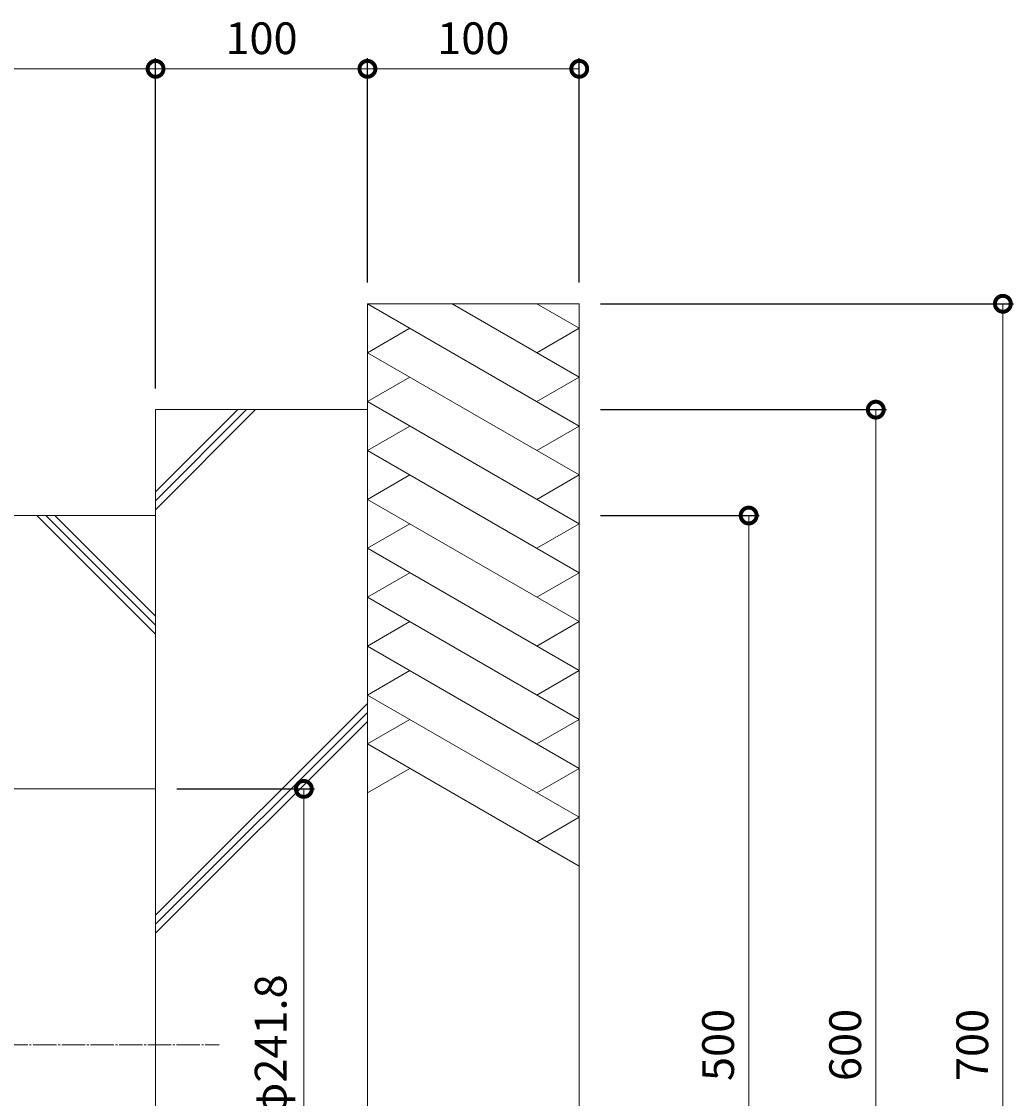
# Model space of a CAD drawing. Extents: x -723 to 715, y -453 to 479.
# Drawn here: x 247 to 715, y -30 to 479 of the extents above; entities that cross this region are included whole.
import ezdxf

# ---------------------------------------------------------------- set-up
doc = ezdxf.new("R2010")
doc.units = 0
doc.linetypes.add('中心線（長）', pattern=[13.546667, 11.006667, -0.846667, 0.846667, -0.846667])
for name, color, linetype in [('(K)寸法', 7, 'Continuous'), ('(K)本体', 4, 'Continuous'), ('(K)躯体', 6, 'Continuous')]:
    doc.layers.add(name, color=color, linetype=linetype)
doc.styles.add('(K)MSゴシック', font='MS Gothic.ttf')
doc.dimstyles.new('KAD-1', dxfattribs={"dimtxt": 3, "dimasz": 3, "dimexe": 1, "dimexo": 2, "dimgap": 1, "dimtad": 1, "dimdec": 1, "dimdsep": 46, "dimtxsty": '(K)MSゴシック', "dimblk": 'DOTSMALL', "dimcen": 0, "dimclrd": 7, "dimclre": 256, "dimclrt": 2, "dimadec": 1, "dimazin": 2, "dimtfac": 1, "dimtdec": 1, "dimtmove": 0, "dimatfit": 3, "dimldrblk": 'DOTSMALL', "dimfxl": 1, "dimtfill": 1, "dimlwd": 9, "dimlwe": -1, "dimarcsym": 0})

# ---------------------------------------------------------------- blocks, each defined once
blk = doc.blocks.new('_DotSmall')
at = {"color": 0, "linetype": 'ByBlock', "const_width": 0.5}
blk.add_lwpolyline([(-0.0625, 0, 1), (0.0625, 0, 1)], format="xyb", close=True, dxfattribs=at)
blk = doc.blocks.new('*D4')
at = {"layer": '(K)寸法', "transparency": 16777216}
for p, q in [((320.41, 116.24), (385.41, 116.24)), ((320.41, -125.56), (385.41, -125.56))]:
    blk.add_line(p, q, dxfattribs=at)
at = {"layer": '(K)寸法', "color": 7, "lineweight": 9, "transparency": 16777216}
blk.add_line((380.41, 116.24), (380.41, -125.56), dxfattribs=at)
at = {"layer": 'Defpoints', "color": 0, "transparency": 16777216}
for p in [(310.41, 116.24), (310.41, -125.56), (380.41, -125.56)]:
    blk.add_point(p, dxfattribs=at)
at = {"layer": '(K)寸法', "color": 7, "lineweight": 9, "transparency": 16777216, "xscale": 15, "yscale": 15, "zscale": 15}
for p, rotation in [((380.41, 116.24), 90), ((380.41, -125.56), 270)]:
    blk.add_blockref('_DotSmall', p, dxfattribs=dict(at, rotation=rotation))
at = {"layer": '(K)寸法', "color": 2, "lineweight": 9, "transparency": 16777216, "insert": (366.69, -4.66), "char_height": 15, "attachment_point": 5, "rotation": 90, "style": '(K)MSゴシック', "bg_fill": 3, "box_fill_scale": 1.1, "bg_fill_color": 256, "bg_fill_true_color": 13158600, "bg_fill_transparency": 0}
blk.add_mtext('φ241.8', dxfattribs=at)
blk = doc.blocks.new('*D7')
at = {"layer": '(K)寸法', "transparency": 16777216}
for p, q in [((520.41, 345.34), (715.41, 345.34)), ((520.41, -354.66), (715.41, -354.66))]:
    blk.add_line(p, q, dxfattribs=at)
at = {"layer": '(K)寸法', "color": 7, "lineweight": 9, "transparency": 16777216}
blk.add_line((710.41, -354.66), (710.41, 345.34), dxfattribs=at)
at = {"layer": 'Defpoints', "color": 0, "transparency": 16777216}
for p in [(510.41, 345.34), (710.41, 345.34), (510.41, -354.66)]:
    blk.add_point(p, dxfattribs=at)
at = {"layer": '(K)寸法', "color": 7, "lineweight": 9, "transparency": 16777216, "xscale": 15, "yscale": 15, "zscale": 15}
for p, rotation in [((710.41, 345.34), 90), ((710.41, -354.66), 270)]:
    blk.add_blockref('_DotSmall', p, dxfattribs=dict(at, rotation=rotation))
at = {"layer": '(K)寸法', "color": 2, "lineweight": 9, "transparency": 16777216, "insert": (697.91, -4.66), "char_height": 15, "attachment_point": 5, "rotation": 90, "style": '(K)MSゴシック', "bg_fill": 3, "box_fill_scale": 1.1, "bg_fill_color": 256, "bg_fill_true_color": 13158600, "bg_fill_transparency": 0}
blk.add_mtext('700', dxfattribs=at)
blk = doc.blocks.new('*D8')
at = {"layer": '(K)寸法', "transparency": 16777216}
for p, q in [((520.41, 295.34), (655.41, 295.34)), ((520.41, -304.66), (655.41, -304.66))]:
    blk.add_line(p, q, dxfattribs=at)
at = {"layer": '(K)寸法', "color": 7, "lineweight": 9, "transparency": 16777216}
blk.add_line((650.41, 295.34), (650.41, -304.66), dxfattribs=at)
at = {"layer": 'Defpoints', "color": 0, "transparency": 16777216}
for p in [(510.41, 295.34), (510.41, -304.66), (650.41, -304.66)]:
    blk.add_point(p, dxfattribs=at)
at = {"layer": '(K)寸法', "color": 7, "lineweight": 9, "transparency": 16777216, "xscale": 15, "yscale": 15, "zscale": 15}
for p, rotation in [((650.41, 295.34), 90), ((650.41, -304.66), 270)]:
    blk.add_blockref('_DotSmall', p, dxfattribs=dict(at, rotation=rotation))
at = {"layer": '(K)寸法', "color": 2, "lineweight": 9, "transparency": 16777216, "insert": (637.91, -4.66), "char_height": 15, "attachment_point": 5, "rotation": 90, "style": '(K)MSゴシック', "bg_fill": 3, "box_fill_scale": 1.1, "bg_fill_color": 256, "bg_fill_true_color": 13158600, "bg_fill_transparency": 0}
blk.add_mtext('600', dxfattribs=at)
blk = doc.blocks.new('*D9')
at = {"layer": '(K)寸法', "transparency": 16777216}
for p, q in [((520.41, 245.34), (595.41, 245.34)), ((520.41, -254.66), (595.41, -254.66))]:
    blk.add_line(p, q, dxfattribs=at)
at = {"layer": '(K)寸法', "color": 7, "lineweight": 9, "transparency": 16777216}
blk.add_line((590.41, 245.34), (590.41, -254.66), dxfattribs=at)
at = {"layer": 'Defpoints', "color": 0, "transparency": 16777216}
for p in [(510.41, 245.34), (510.41, -254.66), (590.41, -254.66)]:
    blk.add_point(p, dxfattribs=at)
at = {"layer": '(K)寸法', "color": 7, "lineweight": 9, "transparency": 16777216, "xscale": 15, "yscale": 15, "zscale": 15}
for p, rotation in [((590.41, 245.34), 90), ((590.41, -254.66), 270)]:
    blk.add_blockref('_DotSmall', p, dxfattribs=dict(at, rotation=rotation))
at = {"layer": '(K)寸法', "color": 2, "lineweight": 9, "transparency": 16777216, "insert": (577.91, -4.66), "char_height": 15, "attachment_point": 5, "rotation": 90, "style": '(K)MSゴシック', "bg_fill": 3, "box_fill_scale": 1.1, "bg_fill_color": 256, "bg_fill_true_color": 13158600, "bg_fill_transparency": 0}
blk.add_mtext('500', dxfattribs=at)
blk = doc.blocks.new('*D11')
at = {"layer": '(K)寸法', "transparency": 16777216}
for p, q in [((10.41, 380.34), (10.41, 461.28)), ((310.41, 305.34), (310.41, 461.28))]:
    blk.add_line(p, q, dxfattribs=at)
at = {"layer": '(K)寸法', "color": 7, "lineweight": 9, "transparency": 16777216}
blk.add_line((10.41, 456.28), (310.41, 456.28), dxfattribs=at)
at = {"layer": 'Defpoints', "color": 0, "transparency": 16777216}
for p in [(310.41, 456.28), (10.41, 370.34), (310.41, 295.34)]:
    blk.add_point(p, dxfattribs=at)
at = {"layer": '(K)寸法', "color": 7, "lineweight": 9, "transparency": 16777216, "xscale": 15, "yscale": 15, "zscale": 15, "rotation": 180}
blk.add_blockref('_DotSmall', (10.41, 456.28), dxfattribs=at)
at = {"layer": '(K)寸法', "color": 7, "lineweight": 9, "transparency": 16777216, "xscale": 15, "yscale": 15, "zscale": 15}
blk.add_blockref('_DotSmall', (310.41, 456.28), dxfattribs=at)
at = {"layer": '(K)寸法', "color": 2, "lineweight": 9, "transparency": 16777216, "insert": (160.41, 468.78), "char_height": 15, "attachment_point": 5, "style": '(K)MSゴシック', "bg_fill": 3, "box_fill_scale": 1.1, "bg_fill_color": 256, "bg_fill_true_color": 13158600, "bg_fill_transparency": 0}
blk.add_mtext('300', dxfattribs=at)
blk = doc.blocks.new('*D12')
at = {"layer": '(K)寸法', "transparency": 16777216}
for p, q in [((310.41, 305.34), (310.41, 461.28)), ((410.41, 355.34), (410.41, 461.28))]:
    blk.add_line(p, q, dxfattribs=at)
at = {"layer": '(K)寸法', "color": 7, "lineweight": 9, "transparency": 16777216}
blk.add_line((310.41, 456.28), (410.41, 456.28), dxfattribs=at)
at = {"layer": 'Defpoints', "color": 0, "transparency": 16777216}
for p in [(410.41, 456.28), (410.41, 345.34), (310.41, 295.34)]:
    blk.add_point(p, dxfattribs=at)
at = {"layer": '(K)寸法', "color": 7, "lineweight": 9, "transparency": 16777216, "xscale": 15, "yscale": 15, "zscale": 15, "rotation": 180}
blk.add_blockref('_DotSmall', (310.41, 456.28), dxfattribs=at)
at = {"layer": '(K)寸法', "color": 7, "lineweight": 9, "transparency": 16777216, "xscale": 15, "yscale": 15, "zscale": 15}
blk.add_blockref('_DotSmall', (410.41, 456.28), dxfattribs=at)
at = {"layer": '(K)寸法', "color": 2, "lineweight": 9, "transparency": 16777216, "insert": (360.41, 468.78), "char_height": 15, "attachment_point": 5, "style": '(K)MSゴシック', "bg_fill": 3, "box_fill_scale": 1.1, "bg_fill_color": 256, "bg_fill_true_color": 13158600, "bg_fill_transparency": 0}
blk.add_mtext('100', dxfattribs=at)
blk = doc.blocks.new('*D13')
at = {"layer": '(K)寸法', "transparency": 16777216}
for p, q in [((410.41, 355.34), (410.41, 461.28)), ((510.41, 355.34), (510.41, 461.28))]:
    blk.add_line(p, q, dxfattribs=at)
at = {"layer": '(K)寸法', "color": 7, "lineweight": 9, "transparency": 16777216}
blk.add_line((410.41, 456.28), (510.41, 456.28), dxfattribs=at)
at = {"layer": 'Defpoints', "color": 0, "transparency": 16777216}
for p in [(510.41, 456.28), (410.41, 345.34), (510.41, 345.34)]:
    blk.add_point(p, dxfattribs=at)
at = {"layer": '(K)寸法', "color": 7, "lineweight": 9, "transparency": 16777216, "xscale": 15, "yscale": 15, "zscale": 15, "rotation": 180}
blk.add_blockref('_DotSmall', (410.41, 456.28), dxfattribs=at)
at = {"layer": '(K)寸法', "color": 7, "lineweight": 9, "transparency": 16777216, "xscale": 15, "yscale": 15, "zscale": 15}
blk.add_blockref('_DotSmall', (510.41, 456.28), dxfattribs=at)
at = {"layer": '(K)寸法', "color": 2, "lineweight": 9, "transparency": 16777216, "insert": (460.41, 468.78), "char_height": 15, "attachment_point": 5, "style": '(K)MSゴシック', "bg_fill": 3, "box_fill_scale": 1.1, "bg_fill_color": 256, "bg_fill_true_color": 13158600, "bg_fill_transparency": 0}
blk.add_mtext('100', dxfattribs=at)

msp = doc.modelspace()

# ---------------------------------------------------------------- linework, layer by layer
at = {"layer": '(K)本体', "color": 2, "linetype": 'Continuous', "lineweight": 9}
for p, q in [((10.41, 116.24), (310.41, 116.24)), ((310.41, 116.24), (310.41, -125.56))]:
    msp.add_line(p, q, dxfattribs=at)
at = {"layer": '(K)本体', "color": 7, "linetype": '中心線（長）', "lineweight": 9}
msp.add_line((-668.59, -4.66), (340.41, -4.66), dxfattribs=at)
at = {"layer": '(K)躯体', "color": 6, "linetype": 'Continuous', "lineweight": 9}
for p, q in [((510.41, 287.6), (410.41, 345.34)), ((410.41, 345.34), (510.41, 345.34)), ((410.41, -354.66), (410.41, 345.34)), ((510.41, 310.7), (450.41, 345.34)), ((510.41, 333.79), (490.41, 345.34)), ((510.41, -354.66), (510.41, 345.34)), ((410.41, 322.24), (430.41, 333.79)), ((490.41, 322.24), (510.41, 333.79)), ((510.41, 264.51), (410.41, 322.24)), ((410.41, 299.15), (430.41, 310.7)), ((510.41, 310.7), (490.41, 299.15)), ((310.41, 295.34), (410.41, 295.34)), ((310.41, 116.24), (310.41, 295.34)), ((349.16, 295.34), (310.41, 256.58)), ((353.4, 295.34), (310.41, 252.34)), ((357.64, 295.34), (310.41, 248.1)), ((510.41, 241.41), (410.41, 299.15)), ((410.41, 276.06), (430.41, 287.6)), ((510.41, 287.6), (490.41, 276.06)), ((510.41, 218.32), (410.41, 276.06)), ((410.41, 252.96), (430.41, 264.51)), ((510.41, 264.51), (490.41, 252.96)), ((510.41, 195.23), (410.41, 252.96)), ((10.41, 245.34), (310.41, 245.34)), ((254.37, 245.34), (310.41, 189.3)), ((258.61, 245.34), (310.41, 193.54)), ((262.85, 245.34), (310.41, 197.78)), ((410.41, 229.87), (430.41, 241.41)), ((510.41, 241.41), (490.41, 229.87)), ((510.41, 172.13), (410.41, 229.87)), ((410.41, 206.77), (430.41, 218.32)), ((510.41, 218.32), (490.41, 206.77)), ((510.41, 149.04), (410.41, 206.77)), ((410.41, 183.68), (430.41, 195.23)), ((510.41, 195.23), (490.41, 183.68)), ((510.41, 125.94), (410.41, 183.68)), ((410.41, 160.59), (430.41, 172.13)), ((510.41, 172.13), (490.41, 160.59)), ((510.41, 102.85), (410.41, 160.59)), ((410.41, 156.58), (310.41, 56.58)), ((410.41, 152.34), (310.41, 52.34)), ((410.41, 148.1), (310.41, 48.1)), ((410.41, 137.49), (430.41, 149.04)), ((510.41, 149.04), (490.41, 137.49)), ((510.41, 79.76), (410.41, 137.49)), ((410.41, 114.4), (430.41, 125.94)), ((490.41, 114.4), (510.41, 125.94)), ((510.41, 102.85), (490.41, 91.3))]:
    msp.add_line(p, q, dxfattribs=at)

# ---------------------------------------------------------------- next in the draw order: dimensions: what is measured, and where the dimension line sits
at = {"layer": '(K)寸法', "lineweight": 9}
dim = msp.add_linear_dim(base=(310.41, 456.28), p1=(10.41, 370.34), p2=(310.41, 295.34), dimstyle='KAD-1', dxfattribs=at)
dim.commit()
dim.dimension.update_dxf_attribs({"geometry": '*D11', "text_midpoint": (160.41, 468.78)})
dim = msp.add_linear_dim(base=(710.41, 345.34), p1=(510.41, -354.66), p2=(510.41, 345.34), angle=90, dimstyle='KAD-1', dxfattribs=at)
dim.commit()
dim.dimension.update_dxf_attribs({"geometry": '*D7', "text_midpoint": (697.91, -4.66)})
dim = msp.add_linear_dim(base=(380.41, -125.56), p1=(310.41, 116.24), p2=(310.41, -125.56), angle=90, text='φ<>', dimstyle='KAD-1', dxfattribs=at)
dim.commit()
dim.dimension.update_dxf_attribs({"geometry": '*D4', "text_midpoint": (366.69, -4.66)})

# ---------------------------------------------------------------- next in the draw order: dimensions: what is measured, and where the dimension line sits
dim = msp.add_linear_dim(base=(410.41, 456.28), p1=(310.41, 295.34), p2=(410.41, 345.34), dimstyle='KAD-1', dxfattribs=at)
dim.commit()
dim.dimension.update_dxf_attribs({"geometry": '*D12', "text_midpoint": (360.41, 468.78)})
dim = msp.add_linear_dim(base=(650.41, -304.66), p1=(510.41, 295.34), p2=(510.41, -304.66), angle=90, dimstyle='KAD-1', dxfattribs=at)
dim.commit()
dim.dimension.update_dxf_attribs({"geometry": '*D8', "text_midpoint": (637.91, -4.66)})

# ---------------------------------------------------------------- next in the draw order: dimensions: what is measured, and where the dimension line sits
dim = msp.add_linear_dim(base=(510.41, 456.28), p1=(410.41, 345.34), p2=(510.41, 345.34), dimstyle='KAD-1', dxfattribs=at)
dim.commit()
dim.dimension.update_dxf_attribs({"geometry": '*D13', "text_midpoint": (460.41, 468.78)})
dim = msp.add_linear_dim(base=(590.41, -254.66), p1=(510.41, 245.34), p2=(510.41, -254.66), angle=90, dimstyle='KAD-1', dxfattribs=at)
dim.commit()
dim.dimension.update_dxf_attribs({"geometry": '*D9', "text_midpoint": (577.91, -4.66)})

doc.saveas('drawing.dxf')
